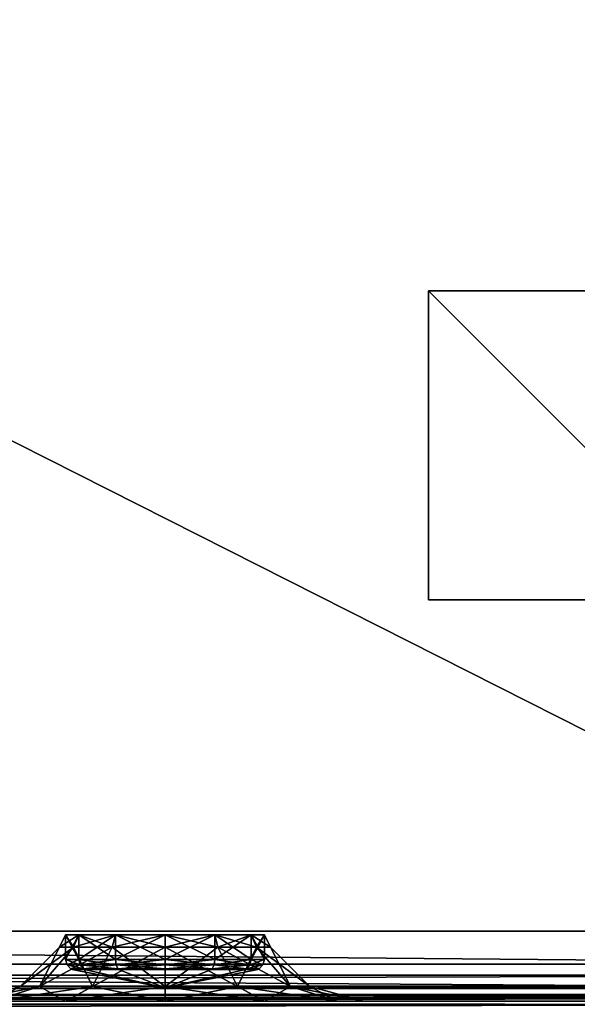
# Model space of a CAD drawing. Units: inches. Extents: x 6 to 296, y 7 to 130.
# Drawn here: x 257 to 260, y 85 to 91 of the extents above; entities that cross this region are included whole.
import ezdxf

# ---------------------------------------------------------------- set-up
doc = ezdxf.new("R2010")
doc.units = ezdxf.units.IN
doc.header["$MEASUREMENT"] = 0
doc.layers.add('CET color Grey50', color=9, linetype='Continuous', true_color=0x808080)
doc.layers.add('CET Default', color=7, linetype='Continuous')

# ---------------------------------------------------------------- blocks, each defined once
blk = doc.blocks.new('*C101')
at = {"layer": 'CET color Grey50', "linetype": 'Continuous'}
mesh = blk.add_polyface(dxfattribs=at)
corners = [(0.375, 0.25, 0.9375), (54.625, 0.125, 0.971), (0.375, 0.125, 0.971), (0.375, 0.0335, 1.0625), (54.625, 0.0335, 1.0625), (0.3125, 0.2667, 0.9375), (0.375, 0, 1.1875), (0.2042, 0.0792, 1.0625), (0.25, 0.1585, 0.971), (0.25, 21.625, 13.0625), (54.625, 21.75, 13.0625), (0.25, 0.375, 13.0625), (0.375, 21.75, 13.0625), (0.375, 22, 1.1875), (54.625, 21.9665, 1.0625), (0.375, 21.9665, 1.0625), (54.625, 21.75, 0.9375), (0.375, 21.75, 0.9375), (0.375, 21.875, 0.971), (54.625, 21.875, 0.971), (0.25, 21.8415, 0.971), (0.2042, 21.9208, 1.0625), (0.375, 21.875, 13.029), (0.3125, 21.7333, 13.0625), (0.375, 22, 12.8125), (0.2042, 21.9208, 12.9375), (0.375, 21.9665, 12.9375), (0.25, 21.8415, 13.029), (0.375, 0, 12.8125), (0.1875, 0.0502, 1.1875), (0.375, 0.0335, 12.9375), (0.1875, 0.0502, 12.8125), (0.375, 0.25, 13.0625), (0.25, 0.1585, 13.029), (0.375, 0.125, 13.029), (0.3125, 0.2667, 13.0625), (0.2042, 0.0792, 12.9375), (54.625, 0.0335, 12.9375), (54.625, 0.25, 13.0625), (54.625, 0.125, 13.029), (54.625, 21.875, 13.029), (54.625, 22, 12.8125), (54.625, 21.9665, 12.9375), (54.625, 0.125, 13.096), (0.375, 0.125, 13.096), (0.375, 0.0335, 13.1875), (54.625, 0.0335, 13.1875), (0.375, 22, 13.3125), (54.625, 21.9665, 13.1875), (0.375, 21.9665, 13.1875), (0.375, 21.875, 13.096), (54.625, 21.875, 13.096), (0.25, 21.8415, 13.096), (0.2042, 21.9208, 13.1875), (0.375, 0, 13.3125), (0.2042, 0.0792, 13.1875), (0.25, 0.1585, 13.096), (0.375, 0, 17.75), (0.1875, 0.0502, 13.3125), (54.625, 0.0335, 17.875), (0.375, 0.0335, 17.875), (54.625, 0.25, 18), (0.375, 0.25, 18), (0.375, 0.125, 17.9665), (54.625, 0.125, 17.9665), (0.1875, 0.0502, 17.75), (0.25, 0.1585, 17.9665), (0.3125, 0.2667, 18), (0.2042, 0.0792, 17.875), (0.375, 21.75, 18), (0.375, 21.875, 17.9665), (0.3125, 21.7333, 18), (0.375, 22, 17.75), (0.2042, 21.9208, 17.875), (0.375, 21.9665, 17.875), (0.25, 21.8415, 17.9665), (54.625, 21.875, 17.9665), (54.625, 22, 17.75), (54.625, 21.9665, 17.875), (0.25, 0.375, 18), (0.25, 21.625, 18), (54.75, 0.375, 18), (54.625, 22, 1.1875), (54.625, 0, 13.3125), (54.625, 22, 13.3125)]
mesh.append_faces([[corners[k] for k in face] for face in [(0, 1, 2, 0), (3, 2, 4, 3), (0, 2, 5, 0), (6, 7, 3, 6), (3, 8, 2, 3), (9, 10, 11, 9), (10, 9, 12, 10), (13, 14, 15, 13), (16, 17, 18, 16), (18, 15, 19, 18), (17, 20, 18, 17), (15, 18, 21, 15), (12, 22, 23, 12), (24, 25, 26, 24), (22, 26, 27, 22), (6, 28, 29, 6), (28, 30, 31, 28), (32, 33, 34, 32), (32, 35, 33, 32), (34, 36, 30, 34), (28, 37, 30, 28), (38, 32, 34, 38), (34, 30, 39, 34), (12, 40, 22, 12), (41, 24, 26, 41), (26, 22, 42, 26), (32, 43, 44, 32), (45, 44, 46, 45), (47, 48, 49, 47), (10, 12, 50, 10), (50, 49, 51, 50), (12, 52, 50, 12), (12, 23, 52, 12), (49, 50, 53, 49), (32, 44, 35, 32), (54, 55, 45, 54), (45, 56, 44, 45), (54, 57, 58, 54), (57, 59, 60, 57), (61, 62, 63, 61), (63, 60, 64, 63), (57, 60, 65, 57), (62, 66, 63, 62), (62, 67, 66, 62), (63, 68, 60, 63), (69, 70, 71, 69), (72, 73, 74, 72), (70, 74, 75, 70), (69, 76, 70, 69), (77, 72, 74, 77), (74, 70, 78, 74), (79, 61, 80, 79), (79, 62, 61, 79), (80, 61, 81, 80), (80, 81, 69, 80), (24, 41, 82, 24), (24, 82, 13, 24), (57, 54, 83, 57), (72, 47, 84, 72), (72, 84, 77, 72)]])
mesh = blk.add_polyface(dxfattribs=at)
corners = [(54.625, 0.25, 0.9375), (54.625, 0.125, 0.971), (0.375, 0.25, 0.9375), (54.625, 0, 1.1875), (0.375, 0.0335, 1.0625), (54.625, 0.0335, 1.0625), (0.375, 0, 1.1875), (0.375, 0.125, 0.971), (54.75, 0.1585, 0.971), (54.7958, 0.0793, 1.0625), (54.75, 0.375, 13.0625), (0.375, 0.25, 13.0625), (54.75, 21.625, 13.0625), (54.625, 0.25, 13.0625), (0.25, 0.375, 13.0625), (54.625, 21.75, 13.0625), (54.625, 22, 1.1875), (54.625, 21.9665, 1.0625), (0.375, 22, 1.1875), (54.625, 21.75, 0.9375), (0.375, 21.875, 0.971), (54.625, 21.875, 0.971), (0.375, 21.9665, 1.0625), (54.6875, 21.7333, 0.9375), (54.7957, 21.9208, 1.0625), (54.75, 21.8415, 0.971), (54.625, 22, 12.8125), (54.625, 21.9665, 12.9375), (54.8125, 21.9498, 12.8125), (54.75, 21.8415, 13.029), (54.625, 21.875, 13.029), (54.6875, 21.7333, 13.0625), (54.7957, 21.9208, 12.9375), (54.8125, 21.9498, 1.1875), (54.625, 0.125, 13.029), (54.6875, 0.2668, 13.0625), (54.625, 0, 12.8125), (54.7958, 0.0793, 12.9375), (54.625, 0.0335, 12.9375), (54.75, 0.1585, 13.029), (0.375, 0, 12.8125), (0.375, 0.125, 13.029), (0.375, 0.0335, 12.9375), (0.375, 21.75, 13.0625), (0.375, 21.9665, 12.9375), (0.375, 21.875, 13.029), (54.625, 0.125, 13.096), (54.625, 0, 13.3125), (0.375, 0.0335, 13.1875), (54.625, 0.0335, 13.1875), (0.375, 0, 13.3125), (0.375, 0.125, 13.096), (54.625, 22, 13.3125), (54.625, 21.9665, 13.1875), (0.375, 22, 13.3125), (0.375, 21.875, 13.096), (54.625, 21.875, 13.096), (0.375, 21.9665, 13.1875), (54.7957, 21.9208, 13.1875), (54.75, 21.8415, 13.096), (54.625, 22, 17.75), (54.625, 21.9665, 17.875), (54.8125, 21.9498, 17.75), (54.625, 21.75, 18), (54.75, 21.8415, 17.9665), (54.625, 21.875, 17.9665), (54.6875, 21.7333, 18), (54.7957, 21.9208, 17.875), (54.8125, 21.9498, 13.3125), (54.75, 0.1585, 13.096), (54.7958, 0.0793, 13.1875), (54.625, 0.25, 18), (54.625, 0.125, 17.9665), (54.6875, 0.2668, 18), (54.625, 0, 17.75), (54.7958, 0.0793, 17.875), (54.625, 0.0335, 17.875), (54.75, 0.1585, 17.9665), (0.375, 0, 17.75), (0.375, 0.125, 17.9665), (0.375, 0.0335, 17.875), (0.375, 21.75, 18), (0.375, 21.9665, 17.875), (0.375, 21.875, 17.9665), (54.75, 21.625, 18), (54.75, 0.375, 18)]
mesh.append_faces([[corners[k] for k in face] for face in [(0, 1, 2, 0), (3, 4, 5, 3), (3, 6, 4, 3), (5, 7, 1, 5), (0, 8, 1, 0), (1, 9, 5, 1), (10, 11, 12, 10), (10, 13, 11, 10), (12, 11, 14, 12), (12, 14, 15, 12), (16, 17, 18, 16), (19, 20, 21, 19), (21, 22, 17, 21), (19, 21, 23, 19), (16, 24, 17, 16), (21, 17, 25, 21), (26, 27, 28, 26), (15, 29, 30, 15), (15, 31, 29, 15), (27, 30, 32, 27), (16, 26, 33, 16), (13, 34, 35, 13), (36, 37, 38, 36), (38, 39, 34, 38), (36, 38, 40, 36), (13, 41, 34, 13), (34, 42, 38, 34), (15, 30, 43, 15), (26, 44, 27, 26), (27, 45, 30, 27), (13, 46, 11, 13), (47, 48, 49, 47), (47, 50, 48, 47), (49, 51, 46, 49), (52, 53, 54, 52), (15, 55, 56, 15), (56, 57, 53, 56), (15, 56, 31, 15), (52, 58, 53, 52), (56, 53, 59, 56), (60, 61, 62, 60), (63, 64, 65, 63), (63, 66, 64, 63), (61, 65, 67, 61), (52, 60, 68, 52), (13, 69, 46, 13), (46, 70, 49, 46), (71, 72, 73, 71), (74, 75, 76, 74), (76, 77, 72, 76), (74, 76, 78, 74), (71, 79, 72, 71), (72, 80, 76, 72), (63, 65, 81, 63), (60, 82, 61, 60), (61, 83, 65, 61), (84, 81, 85, 84), (81, 84, 63, 81), (78, 47, 74, 78)]])
blk = doc.blocks.new('*C107')
at = {"layer": 'CET Default', "linetype": 'Continuous', "rotation": 359.9999999999882}
blk.add_blockref('*C101', (60.093, -24.3369, 0), dxfattribs=at)
blk = doc.blocks.new('*C4')
at = {"layer": 'CET color Grey50', "linetype": 'Continuous'}
mesh = blk.add_polyface(dxfattribs=at)
corners = [(21.6235, 10.6174, 30), (21.6235, 0.3674, 30), (21.811, 10.6174, 29.9498), (21.9483, 0.3674, 29.8125), (21.9483, 10.6174, 29.8125), (21.811, 0.3674, 29.9498), (21.9985, 0.3674, 29.625), (21.9985, 10.6174, 29.625), (0.3735, 0.1799, 29.9498), (0.3735, 0.3674, 30), (0.2111, 0.1799, 29.9063), (0.3641, 0.2008, 29.9498), (0.2017, 0.2008, 29.9063), (0.2704, 0.0636, 29.7874), (0.2798, 0.0427, 29.7874), (0.3735, 0.0427, 29.8125), (0.0488, 0.3674, 29.8125), (0.0923, 0.1799, 29.7874), (0.186, 0.3674, 29.9498), (-0.0015, 0.3674, 29.625), (0.0488, 0.1799, 29.625), (0.0394, 0.3883, 29.8125), (0.0394, 0.2008, 29.625), (0.0829, 0.2008, 29.7874), (0.3735, -0.0076, 29.625), (0.2111, 0.0427, 29.7187), (0.186, 0.0427, 29.625), (0.2017, 0.0636, 29.7187), (0.3641, 0.0133, 29.625), (0.1766, 0.0636, 29.625), (0.1766, 0.3883, 29.9498), (21.6235, -0.0076, 29.625), (21.6235, -0.0076, 1.125), (21.811, 0.0427, 29.625), (21.811, 0.0427, 1.125), (21.9483, 0.1799, 29.625), (21.9985, 0.3674, 1.125), (21.9483, 0.1799, 1.125), (21.6235, 0.1799, 29.9498), (21.8016, 0.3883, 29.9498), (21.6141, 0.2008, 29.9498), (21.7765, 0.2008, 29.9063), (21.7859, 0.1799, 29.9063), (21.7173, 0.0427, 29.7874), (21.6235, 0.0427, 29.8125), (21.7859, 0.0427, 29.7187), (21.9048, 0.1799, 29.7874), (21.8954, 0.2008, 29.7874), (21.9389, 0.3883, 29.8125), (21.7079, 0.0636, 29.7874), (21.7765, 0.0636, 29.7187), (21.9389, 0.2008, 29.625), (21.6141, 0.0133, 29.625), (21.6141, 0.0636, 29.8125), (21.6235, 0.0092, 1.0625), (21.8016, 0.0636, 1.125), (21.6141, 0.0301, 1.0625), (21.7933, 0.0781, 1.0625), (21.8026, 0.0572, 1.0625), (21.6235, 0.1174, 1), (21.7798, 0.0968, 1.0167), (21.6235, 0.0549, 1.0167), (21.7485, 0.1509, 1), (21.7704, 0.1177, 1.0167), (21.7391, 0.1718, 1), (21.8848, 0.2321, 1.0167), (21.9244, 0.2092, 1.0625), (21.6141, 0.0758, 1.0167), (21.8735, 0.3674, 1), (21.936, 0.3674, 1.0167), (21.84, 0.2424, 1), (21.8306, 0.2633, 1), (21.9266, 0.3883, 1.0167), (21.8942, 0.2112, 1.0167), (21.9338, 0.1883, 1.0625), (21.9818, 0.3674, 1.0625), (21.9389, 0.2008, 1.125), (21.9724, 0.3883, 1.0625), (0.3735, -0.0076, 1.125), (0.3735, 0.0549, 1.0167), (0.3735, 0.0092, 1.0625), (0.3735, 0.1174, 1), (0.2485, 0.1509, 1), (0.2391, 0.1718, 1), (0.3641, 0.0758, 1.0167), (0.2079, 0.1177, 1.0167), (0.2173, 0.0968, 1.0167), (0.157, 0.2424, 1), (0.1944, 0.0572, 1.0625), (0.186, 0.0427, 1.125), (0.185, 0.0781, 1.0625), (0.1766, 0.0636, 1.125), (0.0539, 0.2092, 1.0625), (0.0935, 0.2321, 1.0167), (0.3641, 0.0301, 1.0625), (-0.0015, 0.3674, 1.125), (0.0153, 0.3674, 1.0625), (0.0488, 0.1799, 1.125), (0.0394, 0.2008, 1.125), (0.0059, 0.3883, 1.0625), (0.0633, 0.1883, 1.0625), (0.1235, 0.3674, 1), (0.1029, 0.2112, 1.0167), (0.061, 0.3674, 1.0167), (0.1476, 0.2633, 1), (0.0516, 0.3883, 1.0167), (21.6235, 10.9924, 29.625), (21.6235, 10.9422, 29.8125), (21.7173, 10.9422, 29.7874), (21.7859, 10.8049, 29.9063), (21.6235, 10.8049, 29.9498), (21.7765, 10.8258, 29.9063), (21.8016, 10.6383, 29.9498), (21.8954, 10.8258, 29.7874), (21.7765, 10.9631, 29.7187), (21.7079, 10.9631, 29.7874), (21.6141, 10.8258, 29.9498), (21.9483, 10.8049, 29.625), (21.9389, 10.6383, 29.8125), (21.9389, 10.8258, 29.625), (21.9048, 10.8049, 29.7874), (21.7859, 10.9422, 29.7187), (21.811, 10.9422, 29.625), (21.6141, 11.0133, 29.625), (21.8016, 10.9631, 29.625), (21.9985, 10.6174, 1.125), (21.9483, 10.8049, 1.125), (21.6235, 10.9924, 1.125), (21.811, 10.9422, 1.125), (21.6235, 10.8674, 1), (21.6235, 10.9299, 1.0167), (21.7485, 10.834, 1), (21.7391, 10.8549, 1), (21.6141, 10.9508, 1.0167), (21.7704, 10.909, 1.0167), (21.7798, 10.8881, 1.0167), (21.84, 10.7424, 1), (21.8026, 10.9277, 1.0625), (21.6235, 10.9757, 1.0625), (21.7933, 10.9486, 1.0625), (21.8016, 10.9631, 1.125), (21.9244, 10.8175, 1.0625), (21.8848, 10.7946, 1.0167), (21.6141, 10.9966, 1.0625), (21.9818, 10.6174, 1.0625), (21.9389, 10.8258, 1.125), (21.9724, 10.6383, 1.0625), (21.9338, 10.7966, 1.0625), (21.8735, 10.6174, 1), (21.8942, 10.7737, 1.0167), (21.936, 10.6174, 1.0167), (21.8306, 10.7633, 1), (21.9266, 10.6383, 1.0167), (0.3735, 10.9924, 29.625), (0.3735, 10.8049, 29.9498), (0.3735, 10.9422, 29.8125), (0.3735, 10.6174, 30), (0.3735, 10.8674, 1), (0.3735, 10.9757, 1.0625), (0.3735, 10.9299, 1.0167), (0.3735, 10.9924, 1.125), (0.1235, 10.6174, 1), (0.061, 10.6174, 1.0167), (0.157, 10.7424, 1), (0.1476, 10.7633, 1), (0.0516, 10.6383, 1.0167), (0.0935, 10.7946, 1.0167), (0.1029, 10.7737, 1.0167), (0.2485, 10.8339, 1), (-0.0015, 10.6174, 1.125), (0.0633, 10.7966, 1.0625), (0.0153, 10.6174, 1.0625), (0.0488, 10.8049, 1.125), (0.0539, 10.8175, 1.0625), (0.0394, 10.8258, 1.125), (0.185, 10.9486, 1.0625), (0.2079, 10.909, 1.0167), (0.0059, 10.6383, 1.0625), (0.186, 10.9422, 1.125), (0.1766, 10.9631, 1.125), (0.3641, 10.9966, 1.0625), (0.1944, 10.9277, 1.0625), (0.2173, 10.8881, 1.0167), (0.2391, 10.8548, 1), (0.3641, 10.9508, 1.0167), (-0.0015, 10.6174, 29.625), (0.186, 10.9422, 29.625), (0.0488, 10.8049, 29.625), (0.2111, 10.9422, 29.7187), (0.0923, 10.8049, 29.7874), (0.0488, 10.6174, 29.8125), (0.0829, 10.8258, 29.7874), (0.0394, 10.6383, 29.8125), (0.2017, 10.8258, 29.9063), (0.2704, 10.9631, 29.7874), (0.2017, 10.9631, 29.7187), (0.0394, 10.8258, 29.625), (0.186, 10.6174, 29.9498), (0.1766, 10.6383, 29.9498), (0.3641, 10.8258, 29.9498), (0.2111, 10.8049, 29.9063), (0.2798, 10.9422, 29.7874), (0.3641, 11.0133, 29.625), (0.3641, 10.9631, 29.8125)]
mesh.append_faces([[corners[k] for k in face] for face in [(0, 1, 2, 0), (3, 4, 5, 3), (6, 7, 3, 6), (7, 4, 3, 7), (4, 2, 5, 4), (5, 2, 1, 5), (8, 9, 10, 8), (11, 12, 13, 11), (8, 14, 15, 8), (16, 17, 18, 16), (19, 20, 16, 19), (21, 22, 23, 21), (24, 25, 26, 24), (24, 15, 14, 24), (27, 28, 13, 27), (27, 13, 12, 27), (27, 12, 23, 27), (27, 23, 29, 27), (9, 18, 10, 9), (12, 30, 23, 12), (26, 17, 20, 26), (31, 32, 33, 31), (32, 34, 33, 32), (33, 34, 35, 33), (36, 6, 37, 36), (6, 35, 37, 6), (37, 35, 34, 37), (1, 38, 5, 1), (39, 40, 41, 39), (5, 42, 3, 5), (31, 43, 44, 31), (31, 33, 45, 31), (6, 46, 35, 6), (6, 3, 46, 6), (47, 48, 41, 47), (47, 41, 49, 47), (47, 49, 50, 47), (47, 50, 51, 47), (49, 52, 50, 49), (38, 44, 42, 38), (53, 49, 41, 53), (33, 35, 45, 33), (1, 9, 38, 1), (15, 44, 8, 15), (24, 31, 15, 24), (31, 44, 15, 31), (44, 38, 8, 44), (8, 38, 9, 8), (32, 54, 34, 32), (55, 56, 57, 55), (34, 58, 37, 34), (59, 60, 61, 59), (59, 62, 60, 59), (63, 64, 65, 63), (63, 65, 66, 63), (63, 66, 57, 63), (63, 57, 67, 63), (68, 69, 70, 68), (71, 72, 65, 71), (70, 73, 62, 70), (36, 74, 75, 36), (36, 37, 74, 36), (66, 76, 57, 66), (54, 61, 58, 54), (77, 66, 65, 77), (75, 73, 69, 75), (32, 78, 54, 32), (79, 61, 80, 79), (81, 59, 79, 81), (59, 61, 79, 59), (61, 54, 80, 61), (80, 54, 78, 80), (81, 79, 82, 81), (83, 84, 85, 83), (82, 86, 87, 82), (78, 88, 80, 78), (78, 89, 88, 78), (90, 91, 92, 90), (90, 92, 93, 90), (90, 93, 85, 90), (90, 85, 94, 90), (95, 96, 97, 95), (98, 99, 92, 98), (97, 100, 89, 97), (101, 102, 103, 101), (101, 87, 102, 101), (93, 104, 85, 93), (79, 80, 86, 79), (105, 93, 92, 105), (103, 100, 96, 103), (19, 95, 20, 19), (95, 97, 20, 95), (20, 97, 26, 20), (78, 24, 89, 78), (24, 26, 89, 24), (89, 26, 97, 89), (106, 107, 108, 106), (0, 109, 110, 0), (0, 2, 109, 0), (111, 112, 113, 111), (111, 113, 114, 111), (111, 114, 115, 111), (111, 115, 116, 111), (7, 117, 4, 7), (118, 119, 113, 118), (4, 120, 2, 4), (106, 121, 122, 106), (114, 123, 115, 114), (107, 110, 108, 107), (124, 114, 113, 124), (122, 120, 117, 122), (7, 125, 117, 7), (125, 126, 117, 125), (117, 126, 122, 117), (127, 106, 128, 127), (106, 122, 128, 106), (128, 122, 126, 128), (129, 130, 131, 129), (132, 133, 134, 132), (131, 135, 136, 131), (127, 137, 138, 127), (127, 128, 137, 127), (139, 140, 141, 139), (139, 141, 142, 139), (139, 142, 134, 139), (139, 134, 143, 139), (125, 144, 126, 125), (145, 146, 141, 145), (126, 147, 128, 126), (148, 149, 150, 148), (148, 136, 149, 148), (142, 151, 134, 142), (130, 138, 135, 130), (152, 142, 141, 152), (150, 147, 144, 150), (125, 36, 144, 125), (69, 150, 75, 69), (68, 148, 69, 68), (148, 150, 69, 148), (150, 144, 75, 150), (75, 144, 36, 75), (106, 153, 107, 106), (154, 110, 155, 154), (156, 0, 154, 156), (0, 110, 154, 0), (110, 107, 155, 110), (155, 107, 153, 155), (156, 9, 0, 156), (9, 1, 0, 9), (129, 157, 130, 129), (158, 138, 159, 158), (160, 127, 158, 160), (127, 138, 158, 127), (138, 130, 159, 138), (159, 130, 157, 159), (161, 162, 163, 161), (164, 165, 166, 164), (163, 167, 168, 163), (169, 170, 171, 169), (169, 172, 170, 169), (173, 174, 175, 173), (173, 175, 176, 173), (173, 176, 166, 173), (173, 166, 177, 173), (160, 158, 178, 160), (179, 180, 175, 179), (178, 181, 172, 178), (157, 182, 159, 157), (157, 168, 182, 157), (176, 183, 166, 176), (162, 171, 167, 162), (184, 176, 175, 184), (159, 181, 158, 159), (161, 101, 162, 161), (96, 171, 103, 96), (95, 169, 96, 95), (169, 171, 96, 169), (171, 162, 103, 171), (103, 162, 101, 103), (169, 95, 185, 169), (95, 19, 185, 95), (153, 160, 186, 153), (160, 178, 186, 160), (186, 178, 187, 186), (169, 185, 172, 169), (185, 187, 172, 185), (172, 187, 178, 172), (153, 186, 188, 153), (185, 189, 187, 185), (185, 190, 189, 185), (191, 192, 193, 191), (191, 193, 194, 191), (191, 194, 195, 191), (191, 195, 196, 191), (156, 154, 197, 156), (198, 199, 193, 198), (197, 200, 190, 197), (153, 201, 155, 153), (194, 202, 195, 194), (186, 187, 188, 186), (203, 194, 193, 203), (155, 200, 154, 155), (185, 19, 190, 185), (18, 197, 16, 18), (9, 156, 18, 9), (156, 197, 18, 156), (197, 190, 16, 197), (16, 190, 19, 16)]])
mesh = blk.add_polyface(dxfattribs=at)
corners = [(4.5148, 11.0133, 14.0625), (4.9266, 11.0133, 23.5257), (4.9266, 11.0133, 14.4743), (4.3641, 11.0133, 13.5), (0.3641, 11.0133, 29.625), (0.3641, 11.0133, 1.125), (4.5148, 11.0133, 12.9375), (4.9266, 11.0133, 12.5257), (5.4891, 11.0133, 12.375), (6.0516, 11.0133, 25.4743), (5.4891, 11.0133, 25.625), (4.9266, 11.0133, 25.4743), (4.5148, 11.0133, 25.0625), (4.3641, 11.0133, 24.5), (4.5148, 11.0133, 23.9375), (6.0516, 11.0133, 12.5257), (4.9266, 10.6383, 13.5), (4.8919, 10.7087, 13.5), (5.002, 10.6383, 13.7812), (4.9719, 10.7087, 13.2014), (4.7787, 10.9317, 13.0898), (4.6688, 10.9317, 13.5), (4.9719, 10.7087, 13.7986), (4.7787, 10.9317, 13.9102), (5.079, 10.9317, 14.2104), (4.9266, 10.7788, 13.5), (4.9347, 10.8088, 13.5), (5.002, 10.7788, 13.2187), (5.002, 10.7788, 13.7812), (5.002, 10.6383, 13.2187), (4.9266, 10.6383, 24.5), (4.8919, 10.7087, 24.5), (5.002, 10.6383, 24.7813), (4.9719, 10.7087, 24.2014), (4.7787, 10.9317, 24.0898), (4.6688, 10.9317, 24.5), (4.9719, 10.7087, 24.7986), (4.7787, 10.9317, 24.9102), (5.079, 10.9317, 25.2104), (4.9266, 10.7788, 24.5), (4.9347, 10.8088, 24.5), (5.002, 10.7788, 24.2187), (5.002, 10.7788, 24.7813), (5.002, 10.6383, 24.2187)]
mesh.append_faces([[corners[k] for k in face] for face in [(0, 1, 2, 0), (3, 4, 0, 3), (4, 3, 5, 4), (3, 6, 5, 3), (6, 7, 5, 6), (7, 8, 5, 7), (9, 10, 4, 9), (10, 11, 4, 10), (11, 12, 4, 11), (12, 13, 4, 12), (1, 0, 14, 1), (8, 15, 5, 8), (14, 0, 4, 14), (14, 4, 13, 14), (16, 17, 18, 16), (17, 16, 19, 17), (17, 19, 20, 17), (17, 20, 21, 17), (17, 21, 22, 17), (17, 22, 18, 17), (3, 21, 6, 3), (21, 3, 23, 21), (21, 23, 22, 21), (2, 24, 0, 2), (7, 6, 20, 7), (20, 6, 21, 20), (3, 0, 23, 3), (23, 0, 24, 23), (25, 26, 27, 25), (25, 16, 28, 25), (16, 25, 29, 16), (30, 31, 32, 30), (31, 30, 33, 31), (31, 33, 34, 31), (31, 34, 35, 31), (31, 35, 36, 31), (31, 36, 32, 31), (13, 35, 14, 13), (35, 13, 37, 35), (35, 37, 36, 35), (11, 38, 12, 11), (1, 14, 34, 1), (34, 14, 35, 34), (13, 12, 37, 13), (37, 12, 38, 37), (39, 40, 41, 39), (39, 30, 42, 39), (30, 39, 43, 30)]])
mesh = blk.add_polyface(dxfattribs=at)
corners = [(0.3641, 11.0133, 1.125), (6.0516, 11.0133, 12.5257), (15.9266, 11.0133, 12.5257), (5.7878, 10.7087, 12.9828), (5.4891, 10.7087, 12.9027), (5.4891, 10.6383, 12.9375), (5.7878, 10.7087, 14.0172), (5.4891, 10.7087, 14.0973), (5.4891, 10.9317, 14.3203), (5.8993, 10.9317, 12.7896), (5.4891, 10.9317, 12.6797), (5.4891, 10.6383, 14.0625), (5.7704, 10.6383, 13.9871), (5.4891, 11.0133, 14.625), (5.8993, 10.9317, 14.2104), (5.4891, 10.8343, 12.9746), (5.4891, 10.9383, 13.5), (5.7518, 10.8343, 13.045), (5.7518, 10.8343, 13.955), (5.4891, 10.8343, 14.0254), (5.4891, 10.8308, 14.0325), (5.4891, 10.8088, 14.0545), (5.7554, 10.8308, 13.9612), (5.4891, 10.8308, 12.9675), (5.7554, 10.8308, 13.0388), (5.7664, 10.8088, 13.0198), (5.4891, 10.8088, 12.9455), (5.7704, 10.7788, 13.9871), (5.7664, 10.8088, 13.9802), (5.4891, 10.7788, 14.0625), (5.7704, 10.7788, 13.0129), (5.4891, 10.7788, 12.9375), (5.7704, 10.6383, 13.0129), (5.7878, 10.7087, 23.9828), (5.4891, 10.7087, 23.9027), (5.4891, 10.6383, 23.9375), (5.7878, 10.7087, 25.0172), (5.4891, 10.7087, 25.0973), (5.4891, 10.9317, 25.3203), (5.8993, 10.9317, 23.7896), (5.4891, 10.9317, 23.6797), (5.4891, 10.6383, 25.0625), (5.7704, 10.6383, 24.9871), (5.4891, 11.0133, 25.625), (5.8993, 10.9317, 25.2104), (5.4891, 10.8343, 23.9746), (5.4891, 10.9383, 24.5), (5.7518, 10.8343, 24.045), (5.4891, 10.8343, 25.0254), (5.2264, 10.8343, 24.955), (5.7518, 10.8343, 24.955), (5.4891, 10.8308, 25.0325), (5.4891, 10.8088, 25.0545), (5.7554, 10.8308, 24.9612), (5.4891, 10.8308, 23.9675), (5.2264, 10.8343, 24.045), (5.7554, 10.8308, 24.0388), (5.7664, 10.8088, 24.0198), (5.4891, 10.8088, 23.9455), (5.7704, 10.7788, 24.9871), (5.7664, 10.8088, 24.9802), (5.4891, 10.7788, 25.0625), (5.7704, 10.7788, 24.0129), (5.4891, 10.7788, 23.9375), (5.7704, 10.6383, 24.0129)]
mesh.append_faces([[corners[k] for k in face] for face in [(0, 1, 2, 0), (3, 4, 5, 3), (6, 7, 8, 6), (9, 10, 4, 9), (11, 7, 12, 11), (8, 13, 14, 8), (15, 16, 17, 15), (18, 16, 19, 18), (19, 20, 18, 19), (20, 21, 22, 20), (20, 22, 18, 20), (23, 15, 24, 23), (23, 24, 25, 23), (23, 25, 26, 23), (27, 28, 29, 27), (25, 30, 26, 25), (28, 22, 21, 28), (28, 21, 29, 28), (17, 24, 15, 17), (30, 31, 26, 30), (30, 32, 31, 30), (12, 27, 11, 12), (32, 5, 31, 32), (29, 11, 27, 29), (33, 34, 35, 33), (36, 37, 38, 36), (39, 40, 34, 39), (41, 37, 42, 41), (38, 43, 44, 38), (45, 46, 47, 45), (48, 46, 49, 48), (50, 46, 48, 50), (48, 51, 50, 48), (51, 52, 53, 51), (51, 53, 50, 51), (45, 54, 55, 45), (54, 45, 56, 54), (54, 56, 57, 54), (54, 57, 58, 54), (59, 60, 61, 59), (57, 62, 58, 57), (60, 53, 52, 60), (60, 52, 61, 60), (47, 56, 45, 47), (62, 63, 58, 62), (62, 64, 63, 62), (64, 35, 63, 64), (61, 41, 59, 61)]])
mesh = blk.add_polyface(dxfattribs=at)
corners = [(6.6141, 11.0133, 13.5), (15.3641, 11.0133, 13.5), (6.4634, 11.0133, 12.9375), (6.4634, 11.0133, 25.0625), (15.5148, 11.0133, 25.0625), (6.6141, 11.0133, 24.5), (6.0516, 11.0133, 14.4743), (6.0516, 11.0133, 23.5257), (6.4634, 11.0133, 14.0625), (6.0516, 11.0133, 12.5257), (15.5148, 11.0133, 12.9375), (15.5148, 11.0133, 14.0625), (6.0516, 11.0133, 25.4743), (0.3641, 11.0133, 29.625), (21.6141, 11.0133, 29.625), (15.9266, 11.0133, 25.4743), (6.4634, 11.0133, 23.9375), (15.3641, 11.0133, 24.5), (15.5148, 11.0133, 23.9375), (6.0516, 10.6383, 13.5), (6.0864, 10.7087, 13.5), (5.9763, 10.6383, 13.2187), (6.0064, 10.7087, 13.7986), (6.1995, 10.9317, 13.9102), (6.3094, 10.9317, 13.5), (6.0064, 10.7087, 13.2014), (6.1995, 10.9317, 13.0898), (5.8993, 10.9317, 12.7896), (6.0516, 10.7788, 13.5), (6.0436, 10.8088, 13.5), (5.9763, 10.7788, 13.7812), (5.9693, 10.8088, 13.2228), (5.9763, 10.7788, 13.2187), (5.9763, 10.6383, 13.7812), (6.0516, 10.6383, 24.5), (6.0864, 10.7087, 24.5), (5.9763, 10.6383, 24.2187), (6.0064, 10.7087, 24.7986), (6.1995, 10.9317, 24.9102), (6.3094, 10.9317, 24.5), (6.0064, 10.7087, 24.2014), (5.8993, 10.9317, 25.2104), (6.1995, 10.9317, 24.0898), (5.8993, 10.9317, 23.7896), (6.0516, 10.7788, 24.5), (6.0436, 10.8088, 24.5), (5.9763, 10.7788, 24.7813), (5.9693, 10.8088, 24.2228), (5.9763, 10.7788, 24.2187), (5.9763, 10.6383, 24.7813)]
mesh.append_faces([[corners[k] for k in face] for face in [(0, 1, 2, 0), (3, 4, 5, 3), (6, 7, 8, 6), (9, 2, 10, 9), (0, 8, 11, 0), (12, 13, 14, 12), (12, 15, 3, 12), (7, 16, 8, 7), (16, 5, 17, 16), (16, 18, 8, 16), (19, 20, 21, 19), (20, 19, 22, 20), (20, 22, 23, 20), (20, 23, 24, 20), (20, 24, 25, 20), (20, 25, 21, 20), (0, 24, 8, 0), (24, 0, 26, 24), (24, 26, 25, 24), (9, 27, 2, 9), (6, 8, 23, 6), (23, 8, 24, 23), (0, 2, 26, 0), (26, 2, 27, 26), (28, 29, 30, 28), (29, 28, 31, 29), (28, 19, 32, 28), (19, 28, 33, 19), (19, 21, 32, 19), (34, 35, 36, 34), (35, 34, 37, 35), (35, 37, 38, 35), (35, 38, 39, 35), (35, 39, 40, 35), (35, 40, 36, 35), (41, 12, 38, 41), (5, 39, 3, 5), (39, 5, 42, 39), (39, 42, 40, 39), (7, 43, 16, 7), (12, 3, 38, 12), (38, 3, 39, 38), (5, 16, 42, 5), (42, 16, 43, 42), (44, 45, 46, 44), (45, 44, 47, 45), (44, 34, 48, 44), (34, 44, 49, 34), (34, 36, 48, 34)]])
mesh = blk.add_polyface(dxfattribs=at)
corners = [(15.5148, 11.0133, 14.0625), (15.9266, 11.0133, 23.5257), (15.9266, 11.0133, 14.4743), (15.3641, 11.0133, 13.5), (6.6141, 11.0133, 13.5), (15.9266, 11.0133, 12.5257), (6.0516, 11.0133, 12.5257), (15.5148, 11.0133, 12.9375), (15.5148, 11.0133, 25.0625), (6.4634, 11.0133, 25.0625), (15.9266, 11.0133, 25.4743), (15.5148, 11.0133, 23.9375), (6.4634, 11.0133, 23.9375), (15.3641, 11.0133, 24.5), (6.4634, 11.0133, 12.9375), (6.0516, 11.0133, 25.4743), (21.6141, 11.0133, 29.625), (6.6141, 11.0133, 24.5), (21.6141, 11.0133, 1.125), (0.3641, 11.0133, 1.125), (6.4634, 11.0133, 14.0625), (15.9266, 10.7788, 24.5), (15.9266, 10.6383, 24.5), (16.002, 10.7788, 24.7813), (16.002, 10.6383, 24.2187), (16.002, 10.6383, 24.7813), (15.9347, 10.8088, 24.5), (16.002, 10.7788, 24.2187), (16.0089, 10.8088, 24.7772), (15.8919, 10.7087, 24.5), (15.9719, 10.7087, 24.2014), (15.7787, 10.9317, 24.0898), (15.6688, 10.9317, 24.5), (15.9719, 10.7087, 24.7986), (15.7787, 10.9317, 24.9102), (16.079, 10.9317, 25.2104), (15.9266, 10.6383, 13.5), (15.8919, 10.7087, 13.5), (16.002, 10.6383, 13.7812), (15.9719, 10.7087, 13.2014), (15.7787, 10.9317, 13.0898), (15.6688, 10.9317, 13.5), (15.9719, 10.7087, 13.7986), (15.7787, 10.9317, 13.9102), (16.079, 10.9317, 14.2104), (15.9266, 10.7788, 13.5), (15.9347, 10.8088, 13.5), (16.002, 10.7788, 13.2187), (16.0089, 10.8088, 13.7772), (16.002, 10.7788, 13.7812), (16.002, 10.6383, 13.2187)]
mesh.append_faces([[corners[k] for k in face] for face in [(0, 1, 2, 0), (3, 4, 0, 3), (5, 6, 7, 5), (8, 9, 10, 8), (11, 12, 13, 11), (1, 0, 11, 1), (7, 14, 3, 7), (15, 16, 10, 15), (13, 17, 8, 13), (18, 19, 5, 18), (0, 20, 11, 0), (21, 22, 23, 21), (22, 21, 24, 22), (22, 25, 23, 22), (21, 26, 27, 21), (26, 21, 28, 26), (22, 29, 25, 22), (29, 22, 30, 29), (29, 30, 31, 29), (29, 31, 32, 29), (29, 32, 33, 29), (29, 33, 25, 29), (13, 32, 11, 13), (32, 13, 34, 32), (32, 34, 33, 32), (10, 35, 8, 10), (1, 11, 31, 1), (31, 11, 32, 31), (13, 8, 34, 13), (34, 8, 35, 34), (36, 37, 38, 36), (37, 36, 39, 37), (37, 39, 40, 37), (37, 40, 41, 37), (37, 41, 42, 37), (37, 42, 38, 37), (3, 41, 7, 3), (41, 3, 43, 41), (41, 43, 42, 41), (2, 44, 0, 2), (5, 7, 40, 5), (40, 7, 41, 40), (3, 0, 43, 3), (43, 0, 44, 43), (45, 46, 47, 45), (46, 45, 48, 46), (45, 36, 49, 45), (36, 45, 50, 36)]])
mesh = blk.add_polyface(dxfattribs=at)
corners = [(4.9266, 11.0133, 23.5257), (5.4891, 11.0133, 23.375), (4.9266, 11.0133, 14.4743), (5.1905, 10.7087, 14.0172), (4.9719, 10.7087, 13.7986), (4.7787, 10.9317, 13.9102), (5.079, 10.9317, 14.2104), (5.079, 10.9317, 12.7896), (4.9266, 11.0133, 12.5257), (4.7787, 10.9317, 13.0898), (4.9719, 10.7087, 13.2014), (5.002, 10.6383, 13.2187), (4.9266, 10.6383, 13.5), (5.002, 10.6383, 13.7812), (5.2079, 10.6383, 13.9871), (5.028, 10.8308, 13.7663), (5.0341, 10.8343, 13.7627), (4.9566, 10.8308, 13.5), (4.9347, 10.8088, 13.5), (5.0089, 10.8088, 13.7772), (5.2229, 10.8308, 13.9612), (5.0341, 10.8343, 13.2373), (5.028, 10.8308, 13.2338), (4.9638, 10.8343, 13.5), (5.2229, 10.8308, 13.0388), (5.2119, 10.8088, 13.0198), (5.0089, 10.8088, 13.2228), (4.9266, 10.7788, 13.5), (5.002, 10.7788, 13.2187), (5.002, 10.7788, 13.7812), (5.2119, 10.8088, 13.9802), (5.2079, 10.7788, 13.9871), (5.1905, 10.7087, 25.0172), (4.9719, 10.7087, 24.7986), (4.7787, 10.9317, 24.9102), (5.079, 10.9317, 25.2104), (5.079, 10.9317, 23.7896), (4.7787, 10.9317, 24.0898), (4.9719, 10.7087, 24.2014), (5.002, 10.6383, 24.2187), (4.9266, 10.6383, 24.5), (5.002, 10.6383, 24.7813), (5.2079, 10.6383, 24.9871), (5.028, 10.8308, 24.7663), (5.0341, 10.8343, 24.7627), (4.9566, 10.8308, 24.5), (4.9347, 10.8088, 24.5), (5.0089, 10.8088, 24.7772), (5.2229, 10.8308, 24.9612), (5.0341, 10.8343, 24.2373), (5.028, 10.8308, 24.2337), (4.9638, 10.8343, 24.5), (5.2229, 10.8308, 24.0388), (5.2119, 10.8088, 24.0198), (5.0089, 10.8088, 24.2228), (4.9266, 10.7788, 24.5), (5.002, 10.7788, 24.2187), (5.002, 10.7788, 24.7813), (5.2119, 10.8088, 24.9802), (5.2079, 10.7788, 24.9871)]
mesh.append_faces([[corners[k] for k in face] for face in [(0, 1, 2, 0), (3, 4, 5, 3), (3, 5, 6, 3), (7, 8, 9, 7), (7, 9, 10, 7), (11, 10, 12, 11), (13, 4, 14, 13), (15, 16, 17, 15), (15, 17, 18, 15), (15, 18, 19, 15), (15, 19, 20, 15), (21, 22, 23, 21), (22, 21, 24, 22), (22, 25, 26, 22), (22, 26, 17, 22), (22, 17, 23, 22), (18, 27, 19, 18), (23, 17, 16, 23), (26, 28, 18, 26), (26, 18, 17, 26), (27, 29, 19, 27), (19, 29, 30, 19), (28, 11, 27, 28), (12, 13, 29, 12), (29, 13, 31, 29), (32, 33, 34, 32), (32, 34, 35, 32), (36, 0, 37, 36), (36, 37, 38, 36), (39, 38, 40, 39), (41, 33, 42, 41), (43, 44, 45, 43), (43, 45, 46, 43), (43, 46, 47, 43), (43, 47, 48, 43), (49, 50, 51, 49), (50, 49, 52, 50), (50, 53, 54, 50), (50, 54, 45, 50), (50, 45, 51, 50), (46, 55, 47, 46), (51, 45, 44, 51), (54, 56, 46, 54), (54, 46, 45, 54), (55, 57, 47, 55), (47, 57, 58, 47), (56, 39, 55, 56), (40, 41, 57, 40), (57, 41, 59, 57)]])
mesh = blk.add_polyface(dxfattribs=at)
corners = [(5.4891, 11.0133, 23.375), (5.4891, 11.0133, 14.625), (4.9266, 11.0133, 14.4743), (5.1905, 10.7087, 12.9828), (5.4891, 10.9317, 12.6797), (5.079, 10.9317, 12.7896), (4.9266, 11.0133, 12.5257), (5.4891, 11.0133, 12.375), (5.079, 10.9317, 14.2104), (5.4891, 10.9317, 14.3203), (5.4891, 10.7087, 14.0973), (5.0341, 10.8343, 13.2373), (5.4891, 10.9383, 13.5), (5.2264, 10.8343, 13.045), (5.0341, 10.8343, 13.7627), (4.9638, 10.8343, 13.5), (5.4891, 10.8343, 14.0254), (5.2264, 10.8343, 13.955), (5.4891, 10.8343, 12.9746), (5.4891, 10.8308, 14.0325), (5.2229, 10.8308, 13.9612), (5.2119, 10.8088, 13.9802), (5.4891, 10.8088, 14.0545), (5.028, 10.8308, 13.7663), (5.028, 10.8308, 13.2338), (5.2229, 10.8308, 13.0388), (5.2119, 10.8088, 13.0198), (5.4891, 10.8308, 12.9675), (5.4891, 10.8088, 12.9455), (5.0089, 10.8088, 13.7772), (5.1905, 10.7087, 23.9828), (5.4891, 10.9317, 23.6797), (5.079, 10.9317, 23.7896), (4.9266, 11.0133, 23.5257), (5.079, 10.9317, 25.2104), (4.9266, 11.0133, 25.4743), (5.4891, 10.9317, 25.3203), (5.4891, 10.7087, 25.0973), (5.4891, 11.0133, 25.625), (5.0341, 10.8343, 24.2373), (5.4891, 10.9383, 24.5), (5.2264, 10.8343, 24.045), (5.0341, 10.8343, 24.7627), (4.9638, 10.8343, 24.5), (5.2264, 10.8343, 24.955), (5.4891, 10.8343, 23.9746), (5.4891, 10.8308, 25.0325), (5.4891, 10.8343, 25.0254), (5.2229, 10.8308, 24.9612), (5.2119, 10.8088, 24.9802), (5.4891, 10.8088, 25.0545), (5.028, 10.8308, 24.7663), (5.028, 10.8308, 24.2337), (5.2229, 10.8308, 24.0388), (5.2119, 10.8088, 24.0198), (5.4891, 10.8308, 23.9675), (5.4891, 10.8088, 23.9455), (5.0089, 10.8088, 24.7772)]
mesh.append_faces([[corners[k] for k in face] for face in [(0, 1, 2, 0), (3, 4, 5, 3), (6, 5, 7, 6), (8, 2, 9, 8), (8, 9, 10, 8), (2, 1, 9, 2), (4, 7, 5, 4), (11, 12, 13, 11), (14, 12, 15, 14), (16, 12, 17, 16), (17, 12, 14, 17), (15, 12, 11, 15), (13, 12, 18, 13), (19, 16, 20, 19), (19, 20, 21, 19), (19, 21, 22, 19), (14, 23, 17, 14), (23, 20, 17, 23), (24, 25, 26, 24), (18, 27, 13, 18), (27, 28, 25, 27), (27, 25, 13, 27), (17, 20, 16, 17), (13, 25, 11, 13), (28, 26, 25, 28), (29, 21, 20, 29), (30, 31, 32, 30), (33, 32, 0, 33), (34, 35, 36, 34), (34, 36, 37, 34), (35, 38, 36, 35), (31, 0, 32, 31), (39, 40, 41, 39), (42, 40, 43, 42), (44, 40, 42, 44), (43, 40, 39, 43), (41, 40, 45, 41), (46, 47, 48, 46), (46, 48, 49, 46), (46, 49, 50, 46), (42, 51, 44, 42), (51, 48, 44, 51), (52, 53, 54, 52), (55, 56, 53, 55), (55, 53, 41, 55), (44, 48, 47, 44), (41, 53, 39, 41), (56, 54, 53, 56), (57, 49, 48, 57)]])
mesh = blk.add_polyface(dxfattribs=at)
corners = [(6.0516, 11.0133, 14.4743), (5.4891, 11.0133, 14.625), (5.4891, 11.0133, 23.375), (5.7704, 10.6383, 13.0129), (5.7878, 10.7087, 12.9828), (5.4891, 10.6383, 12.9375), (6.0064, 10.7087, 13.2014), (5.8993, 10.9317, 12.7896), (5.4891, 10.7087, 12.9027), (5.7704, 10.6383, 13.9871), (5.7878, 10.7087, 14.0172), (5.9763, 10.6383, 13.7812), (5.4891, 10.7087, 14.0973), (5.4891, 10.9317, 14.3203), (5.8993, 10.9317, 14.2104), (6.0064, 10.7087, 13.7986), (6.0516, 11.0133, 12.5257), (5.4891, 10.9317, 12.6797), (5.4891, 11.0133, 12.375), (5.9441, 10.8343, 13.2373), (5.4891, 10.9383, 13.5), (6.0145, 10.8343, 13.5), (5.9441, 10.8343, 13.7627), (5.7518, 10.8343, 13.955), (5.7518, 10.8343, 13.045), (5.9503, 10.8308, 13.7663), (5.7554, 10.8308, 13.9612), (5.7664, 10.8088, 13.9802), (5.9503, 10.8308, 13.2338), (5.7554, 10.8308, 13.0388), (5.7704, 10.7788, 13.9871), (5.9693, 10.8088, 13.7772), (5.7704, 10.7788, 13.0129), (5.7664, 10.8088, 13.0198), (5.9763, 10.7788, 13.2187), (5.9763, 10.7788, 13.7812), (5.9693, 10.8088, 13.2228), (5.9763, 10.6383, 13.2187), (5.7704, 10.6383, 24.0129), (5.7878, 10.7087, 23.9828), (5.4891, 10.6383, 23.9375), (6.0064, 10.7087, 24.2014), (5.8993, 10.9317, 23.7896), (5.4891, 10.7087, 23.9027), (5.7704, 10.6383, 24.9871), (5.7878, 10.7087, 25.0172), (5.9763, 10.6383, 24.7813), (5.4891, 10.7087, 25.0973), (5.4891, 10.9317, 25.3203), (5.8993, 10.9317, 25.2104), (6.0064, 10.7087, 24.7986), (6.0516, 11.0133, 25.4743), (5.4891, 11.0133, 25.625), (6.0516, 11.0133, 23.5257), (5.4891, 10.9317, 23.6797), (5.9441, 10.8343, 24.2373), (5.4891, 10.9383, 24.5), (6.0145, 10.8343, 24.5), (5.9441, 10.8343, 24.7627), (5.7518, 10.8343, 24.955), (5.7518, 10.8343, 24.045), (5.9503, 10.8308, 24.7663), (5.7554, 10.8308, 24.9612), (5.7664, 10.8088, 24.9802), (5.9503, 10.8308, 24.2337), (5.7554, 10.8308, 24.0388), (5.7704, 10.7788, 24.9871), (5.9693, 10.8088, 24.7772), (5.7704, 10.7788, 24.0129), (5.7664, 10.8088, 24.0198), (5.9763, 10.7788, 24.2187), (5.9763, 10.7788, 24.7813), (5.9693, 10.8088, 24.2228), (5.9763, 10.6383, 24.2187), (5.4891, 10.6383, 25.0625)]
mesh.append_faces([[corners[k] for k in face] for face in [(0, 1, 2, 0), (3, 4, 5, 3), (4, 3, 6, 4), (4, 7, 8, 4), (9, 10, 11, 9), (10, 9, 12, 10), (10, 13, 14, 10), (10, 14, 15, 10), (0, 14, 1, 0), (7, 16, 17, 7), (16, 18, 17, 16), (19, 20, 21, 19), (22, 20, 23, 22), (22, 21, 20, 22), (24, 20, 19, 24), (25, 26, 27, 25), (28, 29, 24, 28), (27, 30, 31, 27), (32, 33, 34, 32), (23, 26, 22, 23), (30, 35, 31, 30), (36, 33, 29, 36), (3, 32, 37, 3), (30, 9, 35, 30), (9, 11, 35, 9), (38, 39, 40, 38), (39, 38, 41, 39), (39, 42, 43, 39), (44, 45, 46, 44), (45, 44, 47, 45), (45, 48, 49, 45), (45, 49, 50, 45), (51, 49, 52, 51), (42, 53, 54, 42), (53, 2, 54, 53), (55, 56, 57, 55), (58, 56, 59, 58), (58, 57, 56, 58), (60, 56, 55, 60), (61, 62, 63, 61), (64, 65, 60, 64), (63, 66, 67, 63), (68, 69, 70, 68), (59, 62, 58, 59), (66, 71, 67, 66), (72, 69, 65, 72), (38, 68, 73, 38), (66, 44, 71, 66), (44, 66, 74, 44)]])
mesh = blk.add_polyface(dxfattribs=at)
corners = [(6.0516, 11.0133, 14.4743), (5.4891, 11.0133, 23.375), (6.0516, 11.0133, 23.5257), (5.7878, 10.7087, 12.9828), (6.0064, 10.7087, 13.2014), (6.1995, 10.9317, 13.0898), (5.8993, 10.9317, 12.7896), (5.7878, 10.7087, 14.0172), (6.0064, 10.7087, 13.7986), (5.9763, 10.6383, 13.7812), (5.8993, 10.9317, 14.2104), (6.1995, 10.9317, 13.9102), (6.0516, 10.6383, 13.5), (5.9763, 10.6383, 13.2187), (5.7704, 10.6383, 13.0129), (5.9441, 10.8343, 13.7627), (5.9503, 10.8308, 13.7663), (6.0145, 10.8343, 13.5), (5.7554, 10.8308, 13.9612), (5.7664, 10.8088, 13.9802), (5.9693, 10.8088, 13.7772), (6.0216, 10.8308, 13.5), (5.9441, 10.8343, 13.2373), (5.9503, 10.8308, 13.2338), (5.7518, 10.8343, 13.045), (6.0436, 10.8088, 13.5), (5.9693, 10.8088, 13.2228), (5.7554, 10.8308, 13.0388), (5.9763, 10.7788, 13.7812), (6.0516, 10.7788, 13.5), (5.9763, 10.7788, 13.2187), (5.7664, 10.8088, 13.0198), (5.7704, 10.7788, 13.0129), (5.7878, 10.7087, 23.9828), (6.0064, 10.7087, 24.2014), (6.1995, 10.9317, 24.0898), (5.8993, 10.9317, 23.7896), (5.7878, 10.7087, 25.0172), (6.0064, 10.7087, 24.7986), (5.9763, 10.6383, 24.7813), (5.8993, 10.9317, 25.2104), (6.1995, 10.9317, 24.9102), (6.0516, 10.6383, 24.5), (5.9763, 10.6383, 24.2187), (5.7704, 10.6383, 24.0129), (5.9441, 10.8343, 24.7627), (5.9503, 10.8308, 24.7663), (6.0145, 10.8343, 24.5), (5.7554, 10.8308, 24.9612), (5.7664, 10.8088, 24.9802), (5.9693, 10.8088, 24.7772), (6.0216, 10.8308, 24.5), (5.9441, 10.8343, 24.2373), (5.9503, 10.8308, 24.2337), (5.7518, 10.8343, 24.045), (6.0436, 10.8088, 24.5), (5.9693, 10.8088, 24.2228), (5.7554, 10.8308, 24.0388), (5.9763, 10.7788, 24.7813), (6.0516, 10.7788, 24.5), (5.9763, 10.7788, 24.2187), (5.7664, 10.8088, 24.0198), (5.7704, 10.6383, 24.9871), (5.7704, 10.7788, 24.0129)]
mesh.append_faces([[corners[k] for k in face] for face in [(0, 1, 2, 0), (3, 4, 5, 3), (3, 5, 6, 3), (7, 8, 9, 7), (10, 0, 11, 10), (10, 11, 8, 10), (9, 8, 12, 9), (13, 4, 14, 13), (15, 16, 17, 15), (16, 15, 18, 16), (16, 19, 20, 16), (16, 20, 21, 16), (16, 21, 17, 16), (22, 23, 24, 22), (23, 22, 21, 23), (23, 21, 25, 23), (23, 25, 26, 23), (23, 26, 27, 23), (17, 21, 22, 17), (20, 28, 25, 20), (20, 25, 21, 20), (29, 30, 26, 29), (26, 30, 31, 26), (28, 9, 29, 28), (30, 13, 32, 30), (33, 34, 35, 33), (33, 35, 36, 33), (37, 38, 39, 37), (40, 41, 38, 40), (39, 38, 42, 39), (43, 34, 44, 43), (45, 46, 47, 45), (46, 45, 48, 46), (46, 49, 50, 46), (46, 50, 51, 46), (46, 51, 47, 46), (52, 53, 54, 52), (53, 52, 51, 53), (53, 51, 55, 53), (53, 55, 56, 53), (53, 56, 57, 53), (47, 51, 52, 47), (50, 58, 55, 50), (50, 55, 51, 50), (59, 60, 56, 59), (56, 60, 61, 56), (62, 39, 58, 62), (58, 39, 59, 58), (60, 43, 63, 60)]])
mesh = blk.add_polyface(dxfattribs=at)
corners = [(5.2079, 10.6383, 13.9871), (5.1905, 10.7087, 14.0172), (5.4891, 10.6383, 14.0625), (4.9719, 10.7087, 13.7986), (5.079, 10.9317, 14.2104), (5.4891, 10.7087, 14.0973), (5.2079, 10.6383, 13.0129), (5.1905, 10.7087, 12.9828), (5.002, 10.6383, 13.2187), (5.4891, 10.7087, 12.9027), (5.4891, 10.9317, 12.6797), (5.079, 10.9317, 12.7896), (4.9719, 10.7087, 13.2014), (5.4891, 10.6383, 12.9375), (5.2079, 10.7788, 13.0129), (5.2119, 10.8088, 13.0198), (5.4891, 10.7788, 12.9375), (5.0089, 10.8088, 13.2228), (5.2079, 10.7788, 13.9871), (5.2119, 10.8088, 13.9802), (5.002, 10.7788, 13.7812), (5.4891, 10.8088, 14.0545), (5.4891, 10.7788, 14.0625), (5.4891, 10.8088, 12.9455), (5.002, 10.7788, 13.2187), (5.002, 10.6383, 13.7812), (5.2079, 10.6383, 24.9871), (5.1905, 10.7087, 25.0172), (5.4891, 10.6383, 25.0625), (4.9719, 10.7087, 24.7986), (5.079, 10.9317, 25.2104), (5.4891, 10.7087, 25.0973), (5.2079, 10.6383, 24.0129), (5.1905, 10.7087, 23.9828), (5.002, 10.6383, 24.2187), (5.4891, 10.7087, 23.9027), (5.4891, 10.9317, 23.6797), (5.079, 10.9317, 23.7896), (4.9719, 10.7087, 24.2014), (5.4891, 10.6383, 23.9375), (5.2079, 10.7788, 24.0129), (5.2119, 10.8088, 24.0198), (5.4891, 10.7788, 23.9375), (5.0089, 10.8088, 24.2228), (5.2079, 10.7788, 24.9871), (5.2119, 10.8088, 24.9802), (5.002, 10.7788, 24.7813), (5.4891, 10.8088, 25.0545), (5.4891, 10.7788, 25.0625), (5.4891, 10.8088, 23.9455), (5.002, 10.7788, 24.2187), (5.002, 10.6383, 24.7813)]
mesh.append_faces([[corners[k] for k in face] for face in [(0, 1, 2, 0), (1, 0, 3, 1), (1, 4, 5, 1), (1, 5, 2, 1), (6, 7, 8, 6), (7, 6, 9, 7), (7, 9, 10, 7), (7, 11, 12, 7), (7, 12, 8, 7), (13, 9, 6, 13), (14, 15, 16, 14), (15, 14, 17, 15), (18, 19, 20, 18), (19, 18, 21, 19), (18, 22, 21, 18), (23, 16, 15, 23), (14, 24, 17, 14), (18, 0, 22, 18), (0, 18, 25, 0), (14, 6, 24, 14), (6, 14, 13, 6), (16, 13, 14, 16), (6, 8, 24, 6), (0, 2, 22, 0), (26, 27, 28, 26), (27, 26, 29, 27), (27, 30, 31, 27), (27, 31, 28, 27), (32, 33, 34, 32), (33, 32, 35, 33), (33, 35, 36, 33), (33, 37, 38, 33), (33, 38, 34, 33), (39, 35, 32, 39), (40, 41, 42, 40), (41, 40, 43, 41), (44, 45, 46, 44), (45, 44, 47, 45), (44, 48, 47, 44), (49, 42, 41, 49), (40, 50, 43, 40), (44, 26, 48, 44), (26, 44, 51, 26), (40, 32, 50, 40), (32, 40, 39, 32), (42, 39, 40, 42), (32, 34, 50, 32), (26, 28, 48, 26)]])
mesh = blk.add_polyface(dxfattribs=at)
corners = [(3.9985, 2.2424), (2.2485, 2.2424), (2.2485, 3.9924), (3.9985, 3.9924), (3.9985, 2.2424, 1), (3.9985, 3.9924, 1), (2.2485, 3.9924, 1), (2.2485, 2.2424, 1), (3.9985, 6.9924), (2.2485, 6.9924), (2.2485, 8.7424), (3.9985, 8.7424), (3.9985, 6.9924, 1), (3.9985, 8.7424, 1), (2.2485, 8.7424, 1), (2.2485, 6.9924, 1), (19.7485, 6.9924), (17.9985, 6.9924), (17.9985, 8.7424), (19.7485, 8.7424), (19.7485, 6.9924, 1), (19.7485, 8.7424, 1), (17.9985, 8.7424, 1), (17.9985, 6.9924, 1), (19.7485, 2.2424), (17.9985, 2.2424), (17.9985, 3.9924), (19.7485, 3.9924), (19.7485, 2.2424, 1), (19.7485, 3.9924, 1), (17.9985, 3.9924, 1), (17.9985, 2.2424, 1), (21.6235, 10.8674, 1), (21.6235, 0.1174, 1), (0.3735, 10.8674, 1), (21.7485, 10.834, 1), (21.84, 10.7424, 1), (21.8735, 10.6174, 1), (21.8735, 0.3674, 1), (21.6141, 10.8883, 1), (21.8641, 0.3883, 1), (21.6141, 0.1383, 1), (21.7485, 0.1509, 1), (21.84, 0.2424, 1), (0.3735, 0.1174, 1), (0.2485, 0.1509, 1), (0.157, 0.2424, 1), (0.1235, 0.3674, 1), (0.1235, 10.6174, 1), (0.3641, 0.1383, 1), (0.1141, 10.6383, 1), (0.3641, 10.8883, 1), (0.2485, 10.8339, 1), (0.157, 10.7424, 1)]
mesh.append_faces([[corners[k] for k in face] for face in [(0, 1, 2, 0), (0, 2, 3, 0), (4, 5, 6, 4), (4, 6, 7, 4), (0, 3, 5, 0), (0, 5, 4, 0), (1, 7, 6, 1), (1, 6, 2, 1), (0, 4, 7, 0), (0, 7, 1, 0), (3, 2, 6, 3), (3, 6, 5, 3), (8, 9, 10, 8), (8, 10, 11, 8), (12, 13, 14, 12), (12, 14, 15, 12), (8, 11, 13, 8), (8, 13, 12, 8), (9, 15, 14, 9), (9, 14, 10, 9), (8, 12, 15, 8), (8, 15, 9, 8), (11, 10, 14, 11), (11, 14, 13, 11), (16, 17, 18, 16), (16, 18, 19, 16), (20, 21, 22, 20), (20, 22, 23, 20), (16, 19, 21, 16), (16, 21, 20, 16), (17, 23, 22, 17), (17, 22, 18, 17), (16, 20, 23, 16), (16, 23, 17, 16), (19, 18, 22, 19), (19, 22, 21, 19), (24, 25, 26, 24), (24, 26, 27, 24), (28, 29, 30, 28), (28, 30, 31, 28), (24, 27, 29, 24), (24, 29, 28, 24), (25, 31, 30, 25), (25, 30, 26, 25), (24, 28, 31, 24), (24, 31, 25, 24), (27, 26, 30, 27), (27, 30, 29, 27), (32, 33, 34, 32), (35, 36, 32, 35), (36, 37, 32, 36), (37, 38, 32, 37), (39, 40, 41, 39), (42, 33, 43, 42), (33, 44, 34, 33), (45, 46, 44, 45), (46, 47, 44, 46), (47, 48, 44, 47), (49, 50, 51, 49), (52, 34, 53, 52), (43, 33, 38, 43), (53, 34, 48, 53)]])
blk = doc.blocks.new('*C10')
at = {"layer": 'CET Default', "linetype": 'Continuous', "rotation": 179.9999999999882}
blk.add_blockref('*C4', (115.093, 8.6631, 0), dxfattribs=at)

msp = doc.modelspace()

# ---------------------------------------------------------------- block references
at = {"layer": 'CET Default', "linetype": 'Continuous'}
for name in ['*C10', '*C107']:
    msp.add_blockref(name, (147.751, 87.7095), dxfattribs=at)

doc.saveas('drawing.dxf')
